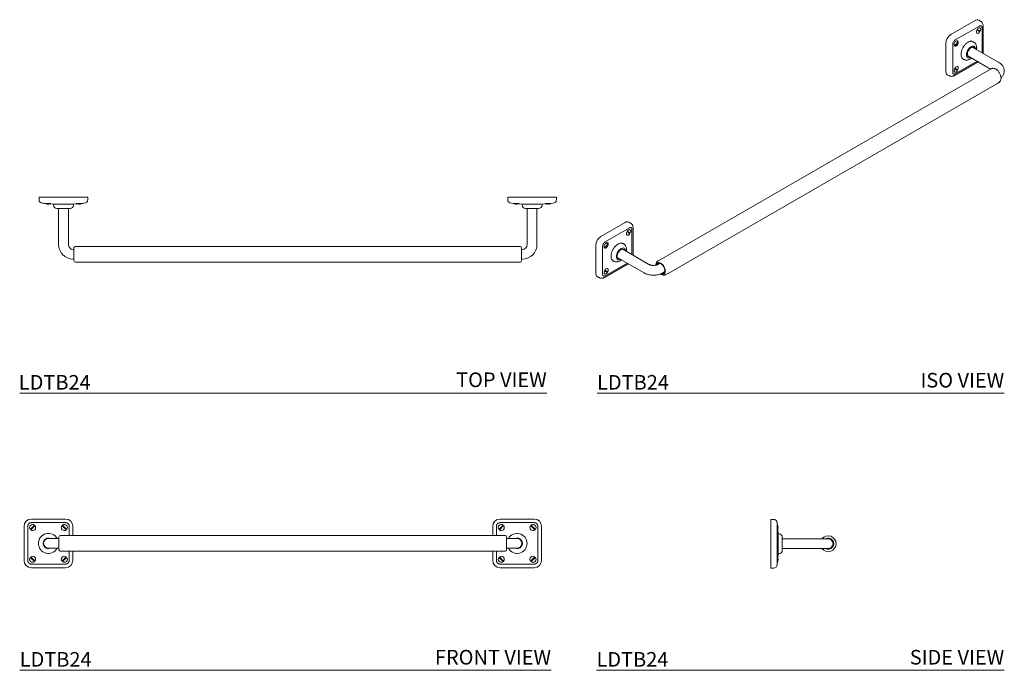
# Model space of a CAD drawing. Units: inches. Extents: x 1.5 to 51.9, y 7.2 to 40.5.
import ezdxf

# ---------------------------------------------------------------- set-up
doc = ezdxf.new("R2010")
doc.units = ezdxf.units.IN
doc.header["$MEASUREMENT"] = 0
doc.layers.add('WATERWORKS FITTINGS', color=7, linetype='Continuous', lineweight=9)
doc.styles.add('GOTHAM BOOK', font='GOTHMBOK.TTF', dxfattribs={"height": 0.75})

# ---------------------------------------------------------------- blocks, each defined once
blk = doc.blocks.new('LDTB24 TOP')
at = {"layer": 'WATERWORKS FITTINGS', "color": 7, "linetype": 'Continuous', "lineweight": 15, "ltscale": 8}
for p, q in [((-1.25, -0.125), (-1.25, 0)), ((-1.25, 0), (-0.875, 0)), ((0.875, 0), (-0.875, 0)), ((0.875, 0), (1.25, 0)), ((1.25, 0), (1.25, -0.125)), ((22.75, -0.125), (22.75, 0)), ((22.75, 0), (23.125, 0)), ((24.875, 0), (23.125, 0)), ((24.875, 0), (25.25, 0)), ((25.25, 0), (25.25, -0.125)), ((-0.963, -0.319), (-0.969, -0.325)), ((-0.969, -0.325), (-0.779, -0.325)), ((-0.742, -0.325), (-0.675, -0.325)), ((-0.716, -0.342), (-0.513, -0.359)), ((-0.512, -0.366), (-0.512, -0.403)), ((0.512, -0.403), (0.512, -0.366)), ((0.513, -0.359), (0.708, -0.343)), ((0.676, -0.325), (0.846, -0.325)), ((0.846, -0.325), (0.845, -0.319)), ((0.881, -0.319), (0.883, -0.325)), ((0.883, -0.325), (0.969, -0.325)), ((0.969, -0.325), (0.964, -0.319)), ((22.937, -0.313), (23.027, -0.32)), ((23.3, -0.343), (23.487, -0.359)), ((23.488, -0.366), (23.488, -0.403)), ((24.512, -0.403), (24.512, -0.366)), ((24.513, -0.359), (24.708, -0.343)), ((24.665, -0.325), (24.969, -0.325)), ((24.969, -0.325), (25.062, -0.313)), ((-0.335, -0.58), (0.335, -0.58)), ((-0.25, -0.58), (-0.25, -2.427)), ((0.25, -2.427), (0.25, -0.58)), ((23.665, -0.58), (24.335, -0.58)), ((23.75, -0.58), (23.75, -2.427)), ((24.25, -2.427), (24.25, -0.58)), ((0.535, -2.678), (0.5, -2.678)), ((0.535, -3.254), (0.535, -2.601)), ((0.768, -2.522), (0.614, -2.522)), ((23.232, -2.522), (0.768, -2.522)), ((23.386, -2.522), (23.232, -2.522)), ((23.465, -2.601), (23.465, -3.254)), ((23.5, -2.678), (23.465, -2.678)), ((0.5, -3.178), (0.535, -3.178)), ((0.614, -3.333), (0.768, -3.333)), ((0.768, -3.333), (23.232, -3.333)), ((23.232, -3.333), (23.386, -3.333)), ((23.465, -3.178), (23.5, -3.178))]:
    blk.add_line(p, q, dxfattribs=at)
at = {"layer": 'WATERWORKS FITTINGS', "color": 7, "linetype": 'Continuous', "lineweight": 15, "ltscale": 8, "flags": 128}
for points in [[(-0.742, -0.325), (-0.754, -0.341), (-0.767, -0.352), (-0.781, -0.359), (-0.794, -0.362), (-0.808, -0.359), (-0.813, -0.357)], [(-0.519, -0.359), (-0.512, -0.359), (-0.49, -0.359), (-0.455, -0.359), (-0.405, -0.359), (-0.346, -0.359), (-0.275, -0.359), (-0.199, -0.359), (-0.114, -0.359), (-0.029, -0.359), (0.06, -0.359), (0.145, -0.359), (0.227, -0.359), (0.302, -0.359), (0.369, -0.359), (0.424, -0.359), (0.469, -0.359), (0.499, -0.359), (0.516, -0.359), (0.519, -0.359), (0.519, -0.359)], [(0.883, -0.325), (0.871, -0.341), (0.858, -0.352), (0.844, -0.359), (0.831, -0.362), (0.817, -0.359), (0.812, -0.357)], [(23.481, -0.359), (23.488, -0.359), (23.51, -0.359), (23.545, -0.359), (23.595, -0.359), (23.654, -0.359), (23.725, -0.359), (23.801, -0.359), (23.886, -0.359), (23.971, -0.359), (24.06, -0.359), (24.145, -0.359), (24.227, -0.359), (24.302, -0.359), (24.369, -0.359), (24.424, -0.359), (24.469, -0.359), (24.499, -0.359), (24.516, -0.359), (24.519, -0.359), (24.519, -0.359)]]:
    blk.add_lwpolyline(points, dxfattribs=at)
at = {"layer": 'WATERWORKS FITTINGS', "color": 7, "linetype": 'Continuous', "lineweight": 15, "ltscale": 64}
for centre, radius, start, end in [((-1.063, -0.125), 0.188, 180, 270), ((-0.813, -0.022), 0.34, 242.7082, 266.51), ((-0.838, -0.297), 0.0652, 273.929, 334.7697), ((-0.813, -0.022), 0.34, 273.49, 297.2918), ((-0.52, -0.366), 0.00781, 359.9706, 89.8151), ((-0.335, -0.403), 0.177, 180, 270), ((0.335, -0.403), 0.177, 270, 0), ((0.52, -0.366), 0.00781, 90.4346, 180.0307), ((0.812, -0.022), 0.34, 242.7082, 266.51), ((0.787, -0.297), 0.0652, 273.9291, 334.7696), ((0.812, -0.022), 0.34, 273.49, 297.2918), ((1.062, -0.125), 0.188, 270, 0), ((22.937, -0.125), 0.188, 180, 270), ((23.189, -0.038), 0.325, 240.2459, 286.1702), ((23.219, -0.116), 0.242, 284.4382, 298.692), ((23.48, -0.366), 0.00781, 359.9706, 89.8151), ((23.665, -0.403), 0.177, 180, 270), ((24.335, -0.403), 0.177, 270, 0), ((24.52, -0.366), 0.00781, 90.4312, 180.0335), ((24.817, -0.037), 0.325, 242.2804, 285.6207), ((24.812, -0.022), 0.34, 285.6256, 297.2918), ((25.062, -0.125), 0.188, 270, 0), ((0.5, -2.427), 0.75, 180, 270), ((0.5, -2.427), 0.25, 180, 270), ((23.5, -2.427), 0.25, 270, 0), ((23.5, -2.427), 0.75, 270, 0), ((0.614, -2.601), 0.0787, 90, 180), ((23.386, -2.601), 0.0787, 0, 90), ((0.614, -3.254), 0.0787, 180, 270), ((23.386, -3.254), 0.0787, 270, 0)]:
    blk.add_arc(centre, radius, start, end, dxfattribs=at)
at = {"layer": 'WATERWORKS FITTINGS', "color": 7, "linetype": 'Continuous', "lineweight": 15, "ltscale": 8}
for points, knots in [([(-1.063, -0.313), (-1.034, -0.315), (-1.004, -0.317), (-0.968, -0.32), (-0.965, -0.32)], [0, 0, 0, 0, 0.931032, 1, 1, 1, 1]), ([(-0.652, -0.33), (-0.654, -0.329), (-0.657, -0.327), (-0.685, -0.323), (-0.726, -0.32), (-0.777, -0.319), (-0.832, -0.319), (-0.884, -0.318), (-0.929, -0.318), (-0.96, -0.318), (-0.974, -0.318), (-0.972, -0.319), (-0.971, -0.319)], [0, 0, 0, 0, 0.107771, 0.215543, 0.323246, 0.4307, 0.537902, 0.645154, 0.752484, 0.859814, 0.967144, 1, 1, 1, 1]), ([(0.801, -0.319), (0.783, -0.319), (0.747, -0.32), (0.701, -0.322), (0.669, -0.325), (0.652, -0.328), (0.654, -0.33), (0.654, -0.33)], [0, 0, 0, 0, 0.2245401, 0.4490693, 0.6739017, 0.8992991, 1, 1, 1, 1]), ([(0.655, -0.332), (0.659, -0.333), (0.664, -0.334), (0.679, -0.334), (0.682, -0.334)], [0, 0, 0, 0, 0.809715, 1, 1, 1, 1]), ([(0.971, -0.319), (0.972, -0.319), (0.974, -0.318), (0.961, -0.318), (0.932, -0.318), (0.888, -0.318), (0.842, -0.319), (0.812, -0.319), (0.801, -0.319)], [0, 0, 0, 0, 0.048149, 0.253244, 0.458532, 0.663822, 0.869112, 1, 1, 1, 1]), ([(0.965, -0.32), (0.968, -0.32), (1.004, -0.317), (1.034, -0.315), (1.062, -0.313)], [0, 0, 0, 0, 0.068968, 1, 1, 1, 1]), ([(0.98, -0.319), (0.994, -0.318), (1.022, -0.316), (1.049, -0.314), (1.062, -0.313)], [0, 0, 0, 0, 0.4977547, 1, 1, 1, 1]), ([(23.335, -0.328), (23.315, -0.323), (23.274, -0.32), (23.223, -0.319), (23.168, -0.319), (23.116, -0.318), (23.071, -0.318), (23.04, -0.318), (23.027, -0.32)], [0, 0, 0, 0, 0.3232457, 0.4307007, 0.5379019, 0.6451551, 0.7524835, 1, 1, 1, 1])]:
    blk.add_open_spline(points, degree=3, knots=knots, dxfattribs=at)
blk = doc.blocks.new('LDTB24 FRONT')
at = {"layer": 'WATERWORKS FITTINGS', "ltscale": 8}
for p, q in [((-0.875, 1.25), (0.875, 1.25)), ((0.875, 1.063), (-0.875, 1.063)), ((24.875, 1.25), (23.125, 1.25)), ((23.125, 1.063), (24.875, 1.063)), ((-1.25, -0.875), (-1.25, 0.875)), ((-1.062, 0.875), (-1.062, -0.875)), ((1.062, 0.406), (1.062, 0.875)), ((1.25, 0.875), (1.25, 0.406)), ((22.75, 0.875), (22.75, 0.406)), ((22.937, 0.406), (22.937, 0.875)), ((25.062, 0.875), (25.062, -0.875)), ((25.25, -0.875), (25.25, 0.875)), ((0, 0.27), (0, 0.25)), ((0, 0.27), (0, 0.25)), ((0.5, 0.25), (0, 0.25)), ((0.535, 0.25), (0.5, 0.25)), ((0.535, -0.327), (0.535, 0.327)), ((0.768, 0.406), (0.614, 0.406)), ((23.232, 0.406), (0.768, 0.406)), ((23.232, 0.406), (23.386, 0.406)), ((23.465, -0.327), (23.465, 0.327)), ((23.465, 0.25), (23.5, 0.25)), ((23.5, 0.25), (24, 0.25)), ((24, 0.27), (24, 0.25)), ((24, 0.27), (24, 0.25)), ((0, -0.25), (0.5, -0.25)), ((0, -0.27), (0, -0.25)), ((0, -0.27), (0, -0.25)), ((0.5, -0.25), (0.535, -0.25)), ((0.614, -0.405), (0.768, -0.405)), ((0.768, -0.405), (23.232, -0.405)), ((1.062, -0.875), (1.062, -0.405)), ((1.25, -0.405), (1.25, -0.875)), ((22.75, -0.405), (22.75, -0.875)), ((22.937, -0.875), (22.937, -0.405)), ((23.386, -0.405), (23.232, -0.405)), ((23.5, -0.25), (23.465, -0.25)), ((24, -0.25), (23.5, -0.25)), ((24, -0.27), (24, -0.25)), ((24, -0.27), (24, -0.25)), ((-0.875, -1.062), (0.875, -1.062)), ((0.875, -1.25), (-0.875, -1.25)), ((24.875, -1.062), (23.125, -1.062)), ((23.125, -1.25), (24.875, -1.25))]:
    blk.add_line(p, q, dxfattribs=at)
at = {"layer": 'WATERWORKS FITTINGS', "ltscale": 2.5}
for p, q in [((-0.936, 0.717), (-0.717, 0.936)), ((-0.689, 0.909), (-0.908, 0.69)), ((0.689, 0.909), (0.908, 0.69)), ((0.936, 0.717), (0.717, 0.936)), ((23.064, 0.717), (23.283, 0.936)), ((23.311, 0.909), (23.092, 0.69)), ((24.689, 0.909), (24.908, 0.69)), ((24.936, 0.717), (24.717, 0.936)), ((-0.936, -0.717), (-0.717, -0.936)), ((-0.689, -0.909), (-0.908, -0.69)), ((0.689, -0.909), (0.908, -0.69)), ((0.936, -0.717), (0.717, -0.936)), ((23.064, -0.717), (23.283, -0.936)), ((23.311, -0.909), (23.092, -0.69)), ((24.689, -0.909), (24.908, -0.69)), ((24.936, -0.717), (24.717, -0.936))]:
    blk.add_line(p, q, dxfattribs=at)
at = {"layer": 'WATERWORKS FITTINGS', "ltscale": 64}
for centre, radius, start, end in [((-0.875, 0.875), 0.375, 90, 180), ((0.875, 0.875), 0.375, 0, 90), ((23.125, 0.875), 0.375, 90, 180), ((24.875, 0.875), 0.375, 0, 90), ((0, 0), 0.512, 29.2414, 330.7624), ((24, 0), 0.512, 209.2376, 150.7586), ((0, 0), 0.27, 67.8084, 292.1916), ((0, 0), 0.25, 90, 270), ((0.614, 0.327), 0.0787, 90, 180), ((23.386, 0.327), 0.0787, 0, 90), ((24, 0), 0.27, 247.8084, 112.1916), ((24, 0), 0.25, 270, 90), ((0.614, -0.327), 0.0787, 180, 270), ((23.386, -0.327), 0.0787, 270, 0), ((-0.875, -0.875), 0.375, 180, 270), ((0.875, -0.875), 0.375, 270, 0), ((23.125, -0.875), 0.375, 180, 270), ((24.875, -0.875), 0.375, 270, 0)]:
    blk.add_arc(centre, radius, start, end, dxfattribs=at)
at = {"layer": 'WATERWORKS FITTINGS', "ltscale": 6.25}
for centre, radius, start, end in [((-0.812, 0.813), 0.156, 52.1808, 217.8192), ((-0.812, 0.813), 0.135, 216.7234, 233.2766), ((-0.812, 0.813), 0.156, 232.1808, 37.8192), ((-0.812, 0.813), 0.135, 36.7234, 53.2766), ((0.812, 0.813), 0.156, 142.1808, 307.8192), ((0.812, 0.813), 0.135, 126.7234, 143.2766), ((0.812, 0.813), 0.156, 322.1808, 127.8192), ((0.812, 0.813), 0.135, 306.7234, 323.2766), ((23.188, 0.813), 0.156, 52.1808, 217.8192), ((23.188, 0.813), 0.135, 216.7234, 233.2766), ((23.188, 0.813), 0.156, 232.1808, 37.8192), ((23.188, 0.813), 0.135, 36.7234, 53.2766), ((24.812, 0.813), 0.156, 142.1808, 307.8192), ((24.812, 0.813), 0.135, 126.7234, 143.2766), ((24.812, 0.813), 0.156, 322.1808, 127.8192), ((24.812, 0.813), 0.135, 306.7234, 323.2766), ((-0.812, -0.813), 0.156, 142.1808, 307.8192), ((-0.812, -0.813), 0.135, 126.7234, 143.2766), ((-0.812, -0.813), 0.156, 322.1808, 127.8192), ((-0.812, -0.813), 0.135, 306.7234, 323.2766), ((0.812, -0.813), 0.156, 52.1808, 217.8192), ((0.812, -0.813), 0.135, 216.7234, 233.2766), ((0.812, -0.813), 0.156, 232.1808, 37.8192), ((0.812, -0.813), 0.135, 36.7234, 53.2766), ((23.188, -0.813), 0.156, 142.1808, 307.8192), ((23.188, -0.813), 0.135, 126.7234, 143.2766), ((23.188, -0.813), 0.156, 322.1808, 127.8192), ((23.188, -0.813), 0.135, 306.7234, 323.2766), ((24.812, -0.813), 0.156, 52.1808, 217.8192), ((24.812, -0.813), 0.135, 216.7234, 233.2766), ((24.812, -0.813), 0.156, 232.1808, 37.8192), ((24.812, -0.813), 0.135, 36.7234, 53.2766)]:
    blk.add_arc(centre, radius, start, end, dxfattribs=at)
at = {"layer": 'WATERWORKS FITTINGS', "ltscale": 8}
for points, knots in [([(-0.875, 1.063), (-0.88, 1.062), (-0.891, 1.062), (-0.906, 1.06), (-0.922, 1.057), (-0.937, 1.052), (-0.957, 1.044), (-0.975, 1.034), (-0.992, 1.022), (-1.004, 1.011), (-1.015, 1), (-1.025, 0.987), (-1.034, 0.974), (-1.042, 0.96), (-1.049, 0.946), (-1.054, 0.931), (-1.059, 0.912), (-1.062, 0.893), (-1.062, 0.879), (-1.062, 0.875)], [0, 0, 0, 0, 0.052936, 0.106241, 0.160705, 0.215571, 0.268356, 0.375731, 0.430422, 0.483423, 0.53681, 0.591401, 0.646393, 0.69904, 0.752044, 0.805621, 0.859982, 0.955965, 1, 1, 1, 1]), ([(1.062, 0.875), (1.062, 0.88), (1.062, 0.891), (1.06, 0.906), (1.057, 0.922), (1.051, 0.942), (1.042, 0.962), (1.031, 0.98), (1.022, 0.992), (1.011, 1.004), (1, 1.015), (0.987, 1.025), (0.974, 1.034), (0.96, 1.042), (0.946, 1.049), (0.931, 1.054), (0.912, 1.059), (0.893, 1.062), (0.88, 1.062), (0.875, 1.063)], [0, 0, 0, 0, 0.052936, 0.106241, 0.160705, 0.21557, 0.321422, 0.375729, 0.43042, 0.483421, 0.536808, 0.591399, 0.64639, 0.699037, 0.75204, 0.805617, 0.859978, 0.953783, 1, 1, 1, 1]), ([(22.937, 0.875), (22.938, 0.88), (22.938, 0.891), (22.94, 0.906), (22.943, 0.922), (22.949, 0.942), (22.958, 0.962), (22.969, 0.98), (22.978, 0.992), (22.989, 1.004), (23, 1.015), (23.013, 1.025), (23.026, 1.034), (23.04, 1.042), (23.054, 1.049), (23.069, 1.054), (23.088, 1.059), (23.107, 1.062), (23.12, 1.062), (23.125, 1.063)], [0, 0, 0, 0, 0.052936, 0.106241, 0.160705, 0.21557, 0.321422, 0.375729, 0.43042, 0.483421, 0.536808, 0.591399, 0.64639, 0.699037, 0.75204, 0.805617, 0.859978, 0.953783, 1, 1, 1, 1]), ([(24.875, 1.063), (24.88, 1.062), (24.891, 1.062), (24.906, 1.06), (24.922, 1.057), (24.937, 1.052), (24.957, 1.044), (24.975, 1.034), (24.992, 1.022), (25.004, 1.011), (25.015, 1), (25.025, 0.987), (25.034, 0.974), (25.042, 0.96), (25.049, 0.946), (25.054, 0.931), (25.059, 0.912), (25.062, 0.893), (25.062, 0.879), (25.062, 0.875)], [0, 0, 0, 0, 0.052936, 0.106241, 0.160705, 0.215571, 0.268356, 0.375731, 0.430422, 0.483423, 0.53681, 0.591401, 0.646393, 0.69904, 0.752044, 0.805621, 0.859982, 0.955965, 1, 1, 1, 1]), ([(0, 0.266), (0, 0.262), (0, 0.254), (0, 0.247), (0, 0.246), (0, 0.246)], [0, 0, 0, 0, 0.3993245, 0.8008383, 1, 1, 1, 1]), ([(24, 0.266), (24, 0.262), (24, 0.254), (24, 0.247), (24, 0.246), (24, 0.246)], [0, 0, 0, 0, 0.3993245, 0.8008383, 1, 1, 1, 1]), ([(-1.062, -0.875), (-1.062, -0.88), (-1.062, -0.891), (-1.06, -0.906), (-1.057, -0.922), (-1.052, -0.937), (-1.044, -0.957), (-1.034, -0.975), (-1.022, -0.992), (-1.011, -1.004), (-1, -1.015), (-0.987, -1.025), (-0.974, -1.034), (-0.96, -1.042), (-0.946, -1.049), (-0.931, -1.054), (-0.912, -1.059), (-0.893, -1.062), (-0.879, -1.062), (-0.875, -1.062)], [0, 0, 0, 0, 0.052936, 0.106241, 0.160705, 0.215571, 0.268356, 0.375731, 0.430422, 0.483423, 0.53681, 0.591401, 0.646393, 0.69904, 0.752044, 0.805621, 0.859982, 0.955965, 1, 1, 1, 1]), ([(0.875, -1.062), (0.88, -1.062), (0.891, -1.062), (0.906, -1.06), (0.922, -1.057), (0.942, -1.051), (0.962, -1.042), (0.98, -1.031), (0.992, -1.022), (1.004, -1.011), (1.015, -1), (1.025, -0.987), (1.034, -0.974), (1.042, -0.96), (1.049, -0.946), (1.054, -0.931), (1.059, -0.912), (1.062, -0.893), (1.062, -0.88), (1.062, -0.875)], [0, 0, 0, 0, 0.052936, 0.106241, 0.160705, 0.215571, 0.321807, 0.375728, 0.43042, 0.48342, 0.536807, 0.591398, 0.646389, 0.699036, 0.75204, 0.805617, 0.859978, 0.953783, 1, 1, 1, 1]), ([(23.125, -1.062), (23.12, -1.062), (23.109, -1.062), (23.094, -1.06), (23.078, -1.057), (23.058, -1.051), (23.038, -1.042), (23.02, -1.031), (23.008, -1.022), (22.996, -1.011), (22.985, -1), (22.975, -0.987), (22.966, -0.974), (22.958, -0.96), (22.951, -0.946), (22.946, -0.931), (22.941, -0.912), (22.938, -0.893), (22.938, -0.88), (22.937, -0.875)], [0, 0, 0, 0, 0.052936, 0.106241, 0.160705, 0.215571, 0.321807, 0.375728, 0.43042, 0.48342, 0.536807, 0.591398, 0.646389, 0.699036, 0.75204, 0.805617, 0.859978, 0.953783, 1, 1, 1, 1]), ([(25.062, -0.875), (25.062, -0.88), (25.062, -0.891), (25.06, -0.906), (25.057, -0.922), (25.052, -0.937), (25.044, -0.957), (25.034, -0.975), (25.022, -0.992), (25.011, -1.004), (25, -1.015), (24.987, -1.025), (24.974, -1.034), (24.96, -1.042), (24.946, -1.049), (24.931, -1.054), (24.912, -1.059), (24.893, -1.062), (24.879, -1.062), (24.875, -1.062)], [0, 0, 0, 0, 0.052936, 0.106241, 0.160705, 0.215571, 0.268356, 0.375731, 0.430422, 0.483423, 0.53681, 0.591401, 0.646393, 0.69904, 0.752044, 0.805621, 0.859982, 0.955965, 1, 1, 1, 1])]:
    blk.add_open_spline(points, degree=3, knots=knots, dxfattribs=at)
blk = doc.blocks.new('LDTB24 SIDE')
at = {"layer": 'WATERWORKS FITTINGS', "color": 7, "linetype": 'Continuous', "lineweight": 15, "ltscale": 8}
for p, q in [((0, 0.875), (0, 1.25)), ((0, 1.25), (0.125, 1.25)), ((0, 0.875), (0, -0.875)), ((0.312, 0.875), (0.312, -0.875)), ((0.325, 0.968), (0.319, 0.963)), ((0.325, 0.673), (0.325, 0.968)), ((0.359, 0.513), (0.343, 0.708)), ((0.403, 0.512), (0.366, 0.512)), ((0.58, -0.335), (0.58, 0.335)), ((2.427, 0.25), (0.58, 0.25)), ((2.927, 0.25), (2.427, 0.25)), ((0.58, -0.25), (2.427, -0.25)), ((2.427, -0.25), (2.927, -0.25)), ((0, -1.25), (0, -0.875)), ((0.325, -0.952), (0.325, -0.674)), ((0.342, -0.716), (0.359, -0.513)), ((0.366, -0.512), (0.403, -0.512)), ((0.125, -1.25), (0, -1.25))]:
    blk.add_line(p, q, dxfattribs=at)
at = {"layer": 'WATERWORKS FITTINGS', "color": 8, "linetype": 'Continuous', "lineweight": 15, "ltscale": 8}
blk.add_line((3.11, -0.192), (3.1, -0.181), dxfattribs=at)
at = {"layer": 'WATERWORKS FITTINGS', "color": 8, "linetype": 'Continuous', "lineweight": 15, "ltscale": 8, "flags": 128}
blk.add_lwpolyline([(3.11, -0.192), (3.103, -0.184), (3.1, -0.181)], dxfattribs=at)
at = {"layer": 'WATERWORKS FITTINGS', "color": 7, "linetype": 'Continuous', "lineweight": 15, "ltscale": 64}
for centre, radius, start, end in [((0.125, 1.062), 0.188, 0, 90), ((0.022, 0.812), 0.34, 9.7954, 27.2918), ((0.058, 0.819), 0.304, 331.3053, 9.7289), ((0.366, 0.52), 0.00781, 180.4665, 271.8176), ((0.403, 0.335), 0.177, 0, 90), ((2.927, 0), 0.406, 218.0613, 141.9387), ((2.927, 0), 0.285, 241.3056, 118.6944), ((2.927, 0), 0.265, 250.63, 109.37), ((2.927, 0), 0.25, 270, 90), ((0.403, -0.335), 0.177, 270, 0), ((0.058, -0.806), 0.304, 331.3053, 9.7289), ((0.022, -0.813), 0.34, 9.7954, 25.2481), ((0.366, -0.52), 0.00781, 89.4659, 179.8205), ((0.125, -1.063), 0.188, 270, 0)]:
    blk.add_arc(centre, radius, start, end, dxfattribs=at)
at = {"layer": 'WATERWORKS FITTINGS', "color": 7, "linetype": 'Continuous', "lineweight": 15, "ltscale": 8}
for points, knots in [([(0.312, 1.062), (0.312, 1.06), (0.312, 1.056), (0.312, 1.024), (0.312, 0.976), (0.312, 0.923), (0.312, 0.889), (0.312, 0.875)], [0, 0, 0, 0, 0.215461, 0.43031, 0.646138, 0.859612, 1, 1, 1, 1]), ([(0.32, 0.965), (0.32, 0.968), (0.317, 1.004), (0.315, 1.034), (0.313, 1.062)], [0, 0, 0, 0, 0.069084, 1, 1, 1, 1]), ([(0.319, 0.98), (0.318, 0.994), (0.316, 1.022), (0.314, 1.049), (0.313, 1.062)], [0, 0, 0, 0, 0.4977547, 1, 1, 1, 1]), ([(0.359, -0.519), (0.359, -0.517), (0.359, -0.514), (0.359, -0.49), (0.359, -0.454), (0.359, -0.404), (0.359, -0.344), (0.359, -0.273), (0.359, -0.195), (0.359, -0.111), (0.359, -0.045), (0.359, 0.021), (0.359, 0.087), (0.359, 0.172), (0.359, 0.252), (0.359, 0.325), (0.359, 0.389), (0.359, 0.442), (0.359, 0.482), (0.359, 0.508), (0.359, 0.52), (0.359, 0.518), (0.359, 0.517)], [0, 0, 0, 0, 0.051984, 0.106674, 0.159838, 0.214544, 0.26771, 0.320874, 0.375582, 0.428738, 0.48343, 0.497604, 0.55076, 0.60545, 0.658614, 0.713319, 0.766477, 0.821195, 0.874354, 0.929054, 0.982209, 1, 1, 1, 1]), ([(0.312, -0.875), (0.312, -0.896), (0.312, -0.938), (0.312, -0.995), (0.312, -1.037), (0.312, -1.059), (0.312, -1.062), (0.312, -1.063)], [0, 0, 0, 0, 0.215461, 0.43031, 0.646138, 0.859612, 1, 1, 1, 1]), ([(0.313, -1.063), (0.315, -1.034), (0.317, -1.004), (0.32, -0.967), (0.32, -0.965)], [0, 0, 0, 0, 0.929916, 1, 1, 1, 1])]:
    blk.add_open_spline(points, degree=3, knots=knots, dxfattribs=at)
blk = doc.blocks.new('LDTB24 ISO')
at = {"layer": 'WATERWORKS FITTINGS', "ltscale": 8}
for p, q in [((18.543, 10.705), (17.305, 9.99)), ((18.819, 10.672), (18.73, 10.723)), ((18.764, 10.424), (17.526, 9.71)), ((18.896, 9.054), (18.896, 10.347)), ((18.951, 9.022), (18.951, 10.424)), ((18.465, 9.606), (18.439, 9.62)), ((17.04, 9.531), (17.04, 8.102)), ((17.394, 9.48), (17.394, 8.051)), ((19.766, 8.552), (18.42, 9.329)), ((17.488, 7.889), (18.702, 8.589)), ((17.526, 7.974), (18.647, 8.621)), ((17.928, 8.734), (17.953, 8.719)), ((18.17, 8.896), (19.339, 8.222)), ((19.248, 8.169), (2.41, -1.551)), ((19.357, 8.232), (19.248, 8.169)), ((19.357, 8.232), (19.361, 8.235)), ((17.118, 7.93), (17.206, 7.879)), ((2.816, -2.253), (19.654, 7.467)), ((19.654, 7.467), (19.763, 7.53)), ((19.767, 7.532), (19.763, 7.53)), ((0.619, 0.357), (-0.619, -0.357)), ((0.84, 0.077), (-0.398, -0.638)), ((0.895, 0.325), (0.806, 0.376)), ((1.027, -1.325), (1.027, 0.076)), ((0.972, -1.293), (0.972, 0)), ((-0.884, -0.816), (-0.884, -2.245)), ((-0.53, -0.867), (-0.53, -2.296)), ((0.541, -0.742), (0.515, -0.727)), ((0.245, -1.451), (1.592, -2.228)), ((1.841, -1.795), (0.495, -1.018)), ((-0.437, -2.459), (0.777, -1.758)), ((-0.398, -2.373), (0.722, -1.726)), ((0.003, -1.614), (0.029, -1.628)), ((2.382, -1.747), (2.299, -1.795)), ((2.41, -1.551), (2.302, -1.614)), ((-0.806, -2.417), (-0.718, -2.468)), ((2.549, -2.228), (2.632, -2.18)), ((2.631, -2.181), (2.631, -2.18)), ((2.631, -2.181), (2.631, -2.18)), ((2.707, -2.316), (2.816, -2.253))]:
    blk.add_line(p, q, dxfattribs=at)
at = {"layer": 'WATERWORKS FITTINGS', "ltscale": 2.5}
for p, q in [((18.783, 10.18), (18.657, 10.253)), ((18.81, 10.165), (18.783, 10.18)), ((17.634, 9.649), (17.661, 9.658)), ((17.463, 9.459), (17.464, 9.45)), ((17.506, 9.389), (17.5, 9.417)), ((17.634, 8.19), (17.508, 8.263)), ((17.661, 8.174), (17.634, 8.19)), ((0.859, -0.167), (0.733, -0.094)), ((0.886, -0.183), (0.859, -0.167)), ((-0.461, -0.888), (-0.46, -0.897)), ((-0.418, -0.958), (-0.424, -0.93)), ((-0.29, -0.698), (-0.263, -0.69)), ((-0.29, -2.157), (-0.416, -2.085)), ((-0.263, -2.173), (-0.29, -2.157))]:
    blk.add_line(p, q, dxfattribs=at)
at = {"layer": 'WATERWORKS FITTINGS', "ltscale": 2.5, "flags": 128}
for points in [[(18.79, 10.131), (18.766, 10.1), (18.738, 10.075), (18.709, 10.058), (18.681, 10.05), (18.656, 10.053), (18.635, 10.064), (18.621, 10.085), (18.613, 10.113), (18.614, 10.146), (18.621, 10.183), (18.636, 10.22)], [(18.79, 10.131), (18.784, 10.135), (18.773, 10.141), (18.758, 10.15), (18.739, 10.16), (18.718, 10.173), (18.693, 10.187), (18.666, 10.203), (18.636, 10.22)], [(18.655, 10.254), (18.68, 10.285), (18.708, 10.31), (18.737, 10.327), (18.765, 10.335), (18.79, 10.332), (18.81, 10.321), (18.825, 10.3), (18.832, 10.272), (18.832, 10.239), (18.825, 10.202), (18.81, 10.165)], [(17.487, 9.401), (17.472, 9.421), (17.464, 9.449), (17.464, 9.482), (17.472, 9.519), (17.486, 9.556), (17.507, 9.591), (17.532, 9.623), (17.56, 9.647), (17.589, 9.664), (17.616, 9.671), (17.641, 9.669)], [(17.661, 9.658), (17.676, 9.637), (17.683, 9.609), (17.683, 9.576), (17.676, 9.539), (17.661, 9.502), (17.641, 9.467), (17.616, 9.436), (17.588, 9.411), (17.559, 9.394), (17.531, 9.387), (17.506, 9.389)], [(17.641, 8.141), (17.616, 8.109), (17.589, 8.085), (17.56, 8.068), (17.532, 8.06), (17.507, 8.062), (17.486, 8.074), (17.472, 8.095), (17.464, 8.123), (17.464, 8.156), (17.472, 8.193), (17.487, 8.23)], [(17.641, 8.141), (17.634, 8.145), (17.624, 8.151), (17.609, 8.16), (17.59, 8.17), (17.569, 8.183), (17.544, 8.197), (17.516, 8.213), (17.487, 8.23)], [(17.506, 8.264), (17.531, 8.295), (17.559, 8.32), (17.588, 8.337), (17.616, 8.344), (17.641, 8.342), (17.661, 8.33), (17.676, 8.31), (17.683, 8.282), (17.683, 8.248), (17.676, 8.212), (17.661, 8.174)], [(0.866, -0.217), (0.841, -0.248), (0.813, -0.273), (0.785, -0.289), (0.757, -0.297), (0.732, -0.295), (0.711, -0.283), (0.697, -0.262), (0.689, -0.234), (0.689, -0.201), (0.697, -0.164), (0.711, -0.127)], [(0.866, -0.217), (0.859, -0.213), (0.848, -0.206), (0.834, -0.198), (0.815, -0.187), (0.794, -0.175), (0.769, -0.16), (0.741, -0.144), (0.711, -0.127)], [(0.731, -0.093), (0.756, -0.062), (0.784, -0.037), (0.813, -0.02), (0.841, -0.013), (0.866, -0.015), (0.886, -0.027), (0.901, -0.048), (0.908, -0.075), (0.908, -0.109), (0.9, -0.146), (0.886, -0.183)], [(-0.438, -0.947), (-0.452, -0.926), (-0.46, -0.898), (-0.46, -0.865), (-0.452, -0.829), (-0.438, -0.791), (-0.418, -0.756), (-0.392, -0.725), (-0.365, -0.7), (-0.336, -0.684), (-0.308, -0.676), (-0.283, -0.679)], [(-0.263, -0.69), (-0.249, -0.71), (-0.241, -0.738), (-0.241, -0.771), (-0.248, -0.808), (-0.263, -0.845), (-0.283, -0.881), (-0.308, -0.912), (-0.336, -0.936), (-0.365, -0.953), (-0.393, -0.96), (-0.418, -0.958)], [(-0.418, -2.084), (-0.393, -2.052), (-0.365, -2.027), (-0.336, -2.011), (-0.308, -2.003), (-0.283, -2.005), (-0.263, -2.017), (-0.248, -2.038), (-0.241, -2.066), (-0.241, -2.099), (-0.249, -2.136), (-0.263, -2.173)], [(-0.283, -2.207), (-0.308, -2.238), (-0.336, -2.263), (-0.365, -2.28), (-0.392, -2.287), (-0.418, -2.285), (-0.438, -2.273), (-0.452, -2.253), (-0.46, -2.225), (-0.46, -2.191), (-0.452, -2.155), (-0.438, -2.117)], [(-0.283, -2.207), (-0.29, -2.203), (-0.301, -2.196), (-0.315, -2.188), (-0.334, -2.177), (-0.356, -2.165), (-0.38, -2.15), (-0.408, -2.135), (-0.438, -2.117)]]:
    blk.add_lwpolyline(points, dxfattribs=at)
at = {"layer": 'WATERWORKS FITTINGS', "ltscale": 8, "flags": 128}
for points in [[(18.32, 8.809), (18.309, 8.804), (18.261, 8.788), (18.216, 8.785), (18.176, 8.796), (18.143, 8.819), (18.118, 8.854), (18.103, 8.9), (18.098, 8.953), (18.103, 9.013), (18.118, 9.076), (18.143, 9.14), (18.176, 9.202), (18.216, 9.258), (18.261, 9.308), (18.309, 9.348), (18.359, 9.376), (18.407, 9.392), (18.453, 9.395), (18.493, 9.385), (18.526, 9.361), (18.55, 9.326), (18.566, 9.28), (18.57, 9.242)], [(18.26, 8.844), (18.239, 8.844), (18.203, 8.854), (18.175, 8.877), (18.155, 8.911), (18.145, 8.955), (18.145, 9.006), (18.155, 9.062), (18.175, 9.119), (18.203, 9.175), (18.239, 9.226), (18.279, 9.27), (18.323, 9.304), (18.367, 9.326), (18.41, 9.336), (18.448, 9.333), (18.48, 9.316), (18.505, 9.288), (18.51, 9.277)], [(18.454, 9.331), (18.477, 9.304), (18.482, 9.293)], [(18.232, 8.86), (18.21, 8.86), (18.186, 8.866)], [(0.396, -1.538), (0.385, -1.543), (0.337, -1.559), (0.292, -1.562), (0.252, -1.552), (0.219, -1.529), (0.194, -1.493), (0.179, -1.448), (0.173, -1.394), (0.179, -1.334), (0.194, -1.271), (0.219, -1.207), (0.252, -1.146), (0.292, -1.089), (0.337, -1.04), (0.385, -1), (0.435, -0.971), (0.483, -0.955), (0.528, -0.952), (0.568, -0.963), (0.601, -0.986), (0.626, -1.021), (0.641, -1.067), (0.646, -1.105)], [(0.336, -1.503), (0.315, -1.503), (0.279, -1.493), (0.25, -1.471), (0.231, -1.436), (0.22, -1.392), (0.22, -1.341), (0.231, -1.286), (0.25, -1.228), (0.279, -1.173), (0.315, -1.122), (0.355, -1.078), (0.399, -1.044), (0.443, -1.021), (0.486, -1.011), (0.524, -1.015), (0.556, -1.031), (0.581, -1.06), (0.586, -1.07)], [(0.308, -1.487), (0.286, -1.487), (0.262, -1.482)], [(0.53, -1.017), (0.552, -1.044), (0.558, -1.054)], [(2.466, -2.273), (2.503, -2.288), (2.549, -2.295), (2.59, -2.29), (2.625, -2.272), (2.652, -2.241), (2.67, -2.2), (2.679, -2.151), (2.678, -2.094), (2.666, -2.033), (2.645, -1.971), (2.616, -1.91), (2.579, -1.852), (2.537, -1.801), (2.49, -1.759), (2.442, -1.727), (2.394, -1.706), (2.349, -1.699), (2.308, -1.704), (2.273, -1.723), (2.245, -1.753), (2.227, -1.794), (2.221, -1.822)], [(2.259, -1.81), (2.26, -1.806), (2.281, -1.772), (2.31, -1.748), (2.346, -1.738), (2.387, -1.74), (2.431, -1.755), (2.476, -1.782), (2.52, -1.82), (2.56, -1.867), (2.595, -1.921), (2.622, -1.978), (2.64, -2.036), (2.649, -2.093), (2.648, -2.144), (2.637, -2.188), (2.617, -2.223), (2.588, -2.246), (2.552, -2.257), (2.511, -2.254), (2.501, -2.252)], [(2.349, -1.751), (2.347, -1.753), (2.329, -1.777)], [(2.542, -2.231), (2.567, -2.229), (2.6, -2.216), (2.626, -2.19), (2.643, -2.154), (2.65, -2.108), (2.65, -2.105)], [(2.579, -2.21), (2.602, -2.209), (2.612, -2.206)]]:
    blk.add_lwpolyline(points, dxfattribs=at)
at = {"layer": 'WATERWORKS FITTINGS', "ltscale": 64}
for centre, radius, start, end in [((18.653, 10.551), 0.189, 65.6931, 125.6173), ((17.616, 9.505), 0.576, 122.6056, 177.3944), ((17.226, 8.082), 0.186, 173.9676, 234.7204), ((0.729, 0.204), 0.189, 65.6929, 125.6176), ((-0.308, -0.843), 0.576, 122.6055, 177.3945), ((2.388, -1.857), 0.111, 52.5065, 149.5031), ((-0.7, -2.266), 0.185, 173.7022, 234.9857)]:
    blk.add_arc(centre, radius, start, end, dxfattribs=at)
at = {"layer": 'WATERWORKS FITTINGS', "ltscale": 6.25}
for centre, radius, start, end in [((18.452, 10.349), 0.234, 325.2129, 334.7871), ((18.572, 10.28), 0.234, 325.2129, 334.7871), ((17.238, 9.723), 0.407, 307.6604, 352.3396), ((17.257, 9.712), 0.407, 307.6604, 352.3396), ((17.303, 8.359), 0.234, 325.2129, 334.7871), ((17.422, 8.29), 0.234, 325.2129, 334.7871), ((0.528, 0.001), 0.234, 325.2129, 334.7871), ((0.647, -0.068), 0.234, 325.2129, 334.7871), ((-0.686, -0.624), 0.407, 307.6604, 352.3396), ((-0.667, -0.636), 0.407, 307.6604, 352.3396), ((-0.621, -1.989), 0.234, 325.2129, 334.7871), ((-0.502, -2.058), 0.234, 325.2129, 334.7871)]:
    blk.add_arc(centre, radius, start, end, dxfattribs=at)
at = {"layer": 'WATERWORKS FITTINGS', "ltscale": 8}
for points, knots in [([(18.951, 10.424), (18.951, 10.438), (18.95, 10.472), (18.938, 10.523), (18.917, 10.574), (18.886, 10.618), (18.853, 10.652), (18.828, 10.665), (18.818, 10.671)], [0, 0, 0, 0, 0.146388, 0.342365, 0.529492, 0.711372, 0.890685, 1, 1, 1, 1]), ([(18.896, 10.347), (18.895, 10.364), (18.892, 10.397), (18.869, 10.429), (18.835, 10.444), (18.798, 10.441), (18.774, 10.429), (18.764, 10.424)], [0, 0, 0, 0, 0.215462, 0.430311, 0.64614, 0.859615, 1, 1, 1, 1]), ([(17.526, 9.71), (17.512, 9.699), (17.482, 9.679), (17.442, 9.629), (17.412, 9.573), (17.396, 9.521), (17.395, 9.492), (17.394, 9.48)], [0, 0, 0, 0, 0.215461, 0.430308, 0.646138, 0.859613, 1, 1, 1, 1]), ([(18.439, 9.62), (18.425, 9.627), (18.395, 9.641), (18.343, 9.646), (18.285, 9.639), (18.225, 9.619), (18.164, 9.585), (18.103, 9.541), (18.045, 9.486), (17.991, 9.422), (17.942, 9.351), (17.899, 9.276), (17.865, 9.197), (17.84, 9.118), (17.825, 9.041), (17.821, 8.985), (17.822, 8.933), (17.828, 8.883), (17.846, 8.826), (17.874, 8.779), (17.902, 8.749), (17.922, 8.738), (17.928, 8.735)], [0, 0, 0, 0, 0.051958, 0.105651, 0.159344, 0.213037, 0.26673, 0.320423, 0.374115, 0.427808, 0.481501, 0.535194, 0.588887, 0.64258, 0.696273, 0.749966, 0.76408, 0.817774, 0.871467, 0.92516, 0.978853, 1, 1, 1, 1]), ([(18.623, 9.299), (18.622, 9.313), (18.621, 9.35), (18.611, 9.407), (18.591, 9.466), (18.562, 9.519), (18.522, 9.564), (18.489, 9.593), (18.467, 9.603), (18.465, 9.605)], [0, 0, 0, 0, 0.116644, 0.298529, 0.47182, 0.637668, 0.79851, 0.973, 1, 1, 1, 1]), ([(18.616, 9.216), (18.619, 9.238), (18.622, 9.266), (18.623, 9.293), (18.623, 9.299)], [0, 0, 0, 0, 0.781089, 1, 1, 1, 1]), ([(17.955, 8.72), (17.962, 8.716), (17.985, 8.7), (18.032, 8.686), (18.09, 8.678), (18.15, 8.681), (18.21, 8.695), (18.271, 8.72), (18.323, 8.749), (18.354, 8.774), (18.365, 8.784)], [0, 0, 0, 0, 0.057175, 0.193219, 0.327511, 0.463288, 0.603591, 0.750693, 0.905051, 1, 1, 1, 1]), ([(19.768, 7.534), (19.779, 7.541), (19.803, 7.557), (19.831, 7.593), (19.853, 7.638), (19.867, 7.69), (19.871, 7.748), (19.866, 7.811), (19.852, 7.877), (19.829, 7.943), (19.798, 8.007), (19.76, 8.067), (19.716, 8.122), (19.667, 8.17), (19.614, 8.209), (19.558, 8.239), (19.503, 8.256), (19.451, 8.26), (19.404, 8.254), (19.376, 8.241), (19.363, 8.235)], [0, 0, 0, 0, 0.04087, 0.092171, 0.14427, 0.198613, 0.255567, 0.314305, 0.373547, 0.432605, 0.49146, 0.550283, 0.609285, 0.668673, 0.728708, 0.789547, 0.850782, 0.903369, 0.953753, 1, 1, 1, 1]), ([(19.867, 7.784), (19.871, 7.787), (19.896, 7.807), (19.933, 7.848), (19.976, 7.908), (20.008, 7.972), (20.029, 8.04), (20.039, 8.112), (20.036, 8.185), (20.021, 8.255), (19.994, 8.322), (19.957, 8.384), (19.91, 8.441), (19.854, 8.494), (19.804, 8.53), (19.773, 8.548), (19.766, 8.552)], [0, 0, 0, 0, 0.017578, 0.100399, 0.180017, 0.257019, 0.332239, 0.413189, 0.491939, 0.569387, 0.646509, 0.724554, 0.804699, 0.8879, 0.974592, 1, 1, 1, 1]), ([(17.207, 7.881), (17.214, 7.876), (17.237, 7.862), (17.28, 7.85), (17.333, 7.844), (17.387, 7.849), (17.439, 7.863), (17.471, 7.88), (17.488, 7.889)], [0, 0, 0, 0, 0.084294, 0.269765, 0.450121, 0.630068, 0.814334, 1, 1, 1, 1]), ([(17.394, 8.051), (17.395, 8.035), (17.398, 8.002), (17.421, 7.969), (17.455, 7.954), (17.492, 7.957), (17.517, 7.97), (17.526, 7.974)], [0, 0, 0, 0, 0.215461, 0.430309, 0.646137, 0.859612, 1, 1, 1, 1]), ([(0.972, 0), (0.971, 0.016), (0.968, 0.049), (0.945, 0.082), (0.911, 0.097), (0.874, 0.094), (0.849, 0.081), (0.84, 0.077)], [0, 0, 0, 0, 0.215461, 0.43031, 0.646138, 0.859612, 1, 1, 1, 1]), ([(1.027, 0.076), (1.027, 0.091), (1.025, 0.125), (1.014, 0.176), (0.992, 0.227), (0.961, 0.271), (0.928, 0.304), (0.903, 0.318), (0.894, 0.323)], [0, 0, 0, 0, 0.146387, 0.342365, 0.529492, 0.711373, 0.890687, 1, 1, 1, 1]), ([(-0.398, -0.638), (-0.413, -0.648), (-0.443, -0.669), (-0.482, -0.718), (-0.512, -0.775), (-0.528, -0.827), (-0.53, -0.856), (-0.53, -0.867)], [0, 0, 0, 0, 0.215461, 0.43031, 0.646138, 0.859612, 1, 1, 1, 1]), ([(0.515, -0.727), (0.5, -0.72), (0.471, -0.706), (0.418, -0.701), (0.361, -0.708), (0.301, -0.729), (0.24, -0.762), (0.179, -0.807), (0.121, -0.862), (0.066, -0.925), (0.017, -0.996), (-0.025, -1.072), (-0.059, -1.15), (-0.084, -1.229), (-0.099, -1.307), (-0.103, -1.362), (-0.102, -1.415), (-0.096, -1.464), (-0.078, -1.522), (-0.05, -1.568), (-0.023, -1.599), (-0.002, -1.609), (0.004, -1.612)], [0, 0, 0, 0, 0.051958, 0.105651, 0.159344, 0.213036, 0.26673, 0.320423, 0.374115, 0.427808, 0.481501, 0.535194, 0.588887, 0.64258, 0.696273, 0.749966, 0.76408, 0.817773, 0.871467, 0.92516, 0.978853, 1, 1, 1, 1]), ([(0.699, -1.048), (0.698, -1.034), (0.697, -0.997), (0.687, -0.941), (0.667, -0.881), (0.637, -0.829), (0.598, -0.784), (0.565, -0.754), (0.543, -0.744), (0.54, -0.743)], [0, 0, 0, 0, 0.116644, 0.298529, 0.47182, 0.637668, 0.79851, 0.973, 1, 1, 1, 1]), ([(0.692, -1.131), (0.694, -1.109), (0.698, -1.082), (0.698, -1.054), (0.699, -1.048)], [0, 0, 0, 0, 0.781091, 1, 1, 1, 1]), ([(0.03, -1.627), (0.037, -1.632), (0.061, -1.647), (0.107, -1.661), (0.166, -1.669), (0.226, -1.666), (0.286, -1.652), (0.347, -1.628), (0.399, -1.598), (0.429, -1.573), (0.441, -1.564)], [0, 0, 0, 0, 0.057176, 0.193219, 0.32751, 0.463287, 0.60359, 0.750692, 0.90505, 1, 1, 1, 1]), ([(2.299, -1.795), (2.294, -1.798), (2.28, -1.805), (2.249, -1.818), (2.204, -1.832), (2.152, -1.842), (2.095, -1.847), (2.037, -1.846), (1.979, -1.84), (1.927, -1.829), (1.882, -1.815), (1.855, -1.803), (1.844, -1.796), (1.841, -1.795)], [0, 0, 0, 0, 0.051998, 0.148415, 0.247531, 0.349799, 0.454455, 0.560458, 0.666656, 0.771596, 0.87435, 0.97439, 1, 1, 1, 1]), ([(2.3, -1.616), (2.295, -1.619), (2.275, -1.629), (2.248, -1.658), (2.221, -1.699), (2.203, -1.748), (2.195, -1.793), (2.195, -1.822), (2.196, -1.832)], [0, 0, 0, 0, 0.079014, 0.276911, 0.474416, 0.678221, 0.89197, 1, 1, 1, 1]), ([(-0.717, -2.467), (-0.71, -2.471), (-0.688, -2.486), (-0.644, -2.498), (-0.591, -2.504), (-0.537, -2.499), (-0.485, -2.484), (-0.453, -2.467), (-0.437, -2.459)], [0, 0, 0, 0, 0.084295, 0.269764, 0.450122, 0.630068, 0.814335, 1, 1, 1, 1]), ([(-0.53, -2.296), (-0.529, -2.313), (-0.526, -2.346), (-0.503, -2.378), (-0.469, -2.393), (-0.432, -2.39), (-0.407, -2.378), (-0.398, -2.373)], [0, 0, 0, 0, 0.215461, 0.43031, 0.646138, 0.859612, 1, 1, 1, 1]), ([(1.592, -2.228), (1.607, -2.236), (1.648, -2.259), (1.72, -2.289), (1.81, -2.316), (1.903, -2.335), (1.999, -2.345), (2.096, -2.347), (2.193, -2.341), (2.288, -2.326), (2.38, -2.302), (2.469, -2.271), (2.522, -2.242), (2.549, -2.228)], [0, 0, 0, 0, 0.054696, 0.149101, 0.243492, 0.337632, 0.431388, 0.524958, 0.61869, 0.712893, 0.807972, 0.904324, 1, 1, 1, 1]), ([(2.435, -2.28), (2.451, -2.29), (2.484, -2.313), (2.536, -2.333), (2.589, -2.343), (2.638, -2.341), (2.677, -2.333), (2.697, -2.321), (2.703, -2.316)], [0, 0, 0, 0, 0.173179, 0.382819, 0.567345, 0.743343, 0.913433, 1, 1, 1, 1])]:
    blk.add_open_spline(points, degree=3, knots=knots, dxfattribs=at)

msp = doc.modelspace()

# ---------------------------------------------------------------- linework, layer by layer
at = {"layer": 'WATERWORKS FITTINGS', "color": 251}
for p, q in [((1.461, 21.366), (28.45, 21.366)), ((31.027, 21.366), (51.878, 21.366)), ((1.462, 7.166), (28.672, 7.166)), ((30.999, 7.166), (51.878, 7.166))]:
    msp.add_line(p, q, dxfattribs=at)

# ---------------------------------------------------------------- block references
at = {"layer": 'WATERWORKS FITTINGS'}
for name, p in [('LDTB24 ISO', (31.845, 29.766)), ('LDTB24 TOP', (3.702, 31.419)), ('LDTB24 FRONT', (2.934, 13.672)), ('LDTB24 SIDE', (39.935, 13.655))]:
    msp.add_blockref(name, p, dxfattribs=at)

# ---------------------------------------------------------------- texts
at = {"layer": 'WATERWORKS FITTINGS', "color": 251, "style": 'GOTHAM BOOK'}
for p in [(1.416, 21.553), (31.027, 21.553), (1.462, 7.353), (30.999, 7.353)]:
    msp.add_text('LDTB24', height=0.75, dxfattribs=at).set_placement(p)
at = {"layer": 'WATERWORKS FITTINGS', "color": 251, "char_height": 0.75, "width": 8.19308, "attachment_point": 6, "style": 'GOTHAM BOOK'}
for s, insert in [('\\A1;TOP VIEW', (28.45, 22.058)), ('\\A1;ISO VIEW', (51.878, 22.037)), ('\\A1;FRONT VIEW', (28.672, 7.837)), ('\\A1;SIDE VIEW', (51.878, 7.837))]:
    msp.add_mtext(s, dxfattribs=dict(at, insert=insert))

doc.saveas('drawing.dxf')
